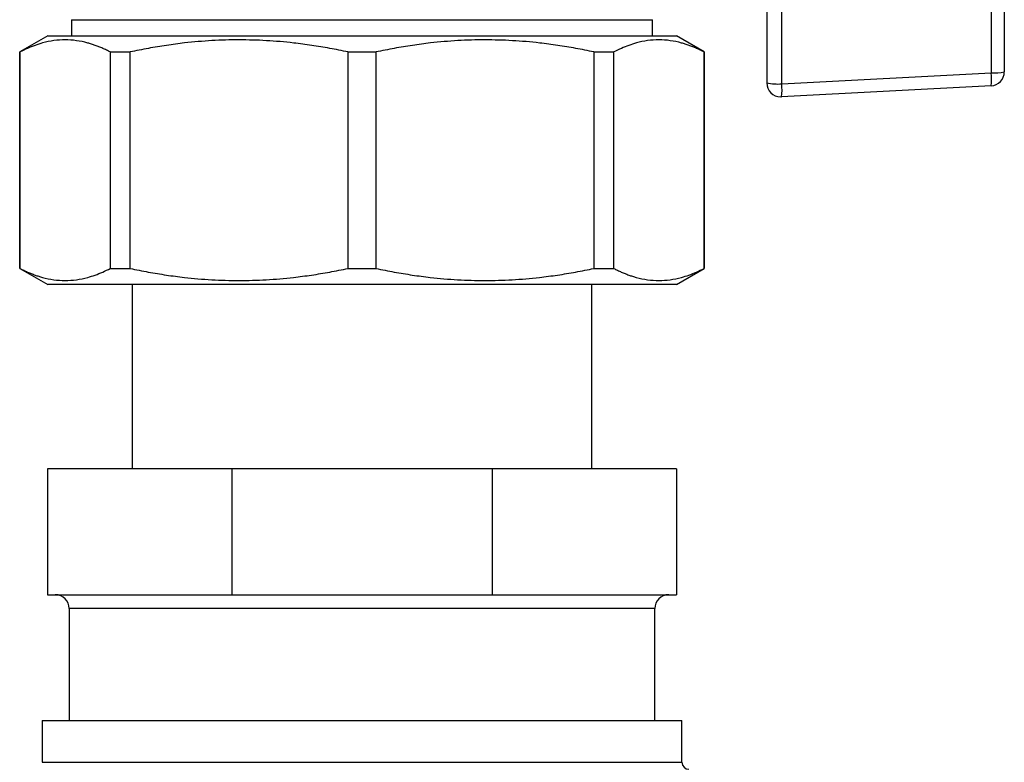
# Model space of a CAD drawing. Units: millimetres. Extents: x 17171 to 20338, y -738 to 2012.
# Drawn here: x 19435 to 19506, y -134 to -81 of the extents above; entities that cross this region are included whole.
import ezdxf

# ---------------------------------------------------------------- set-up
doc = ezdxf.new("R2010")
doc.units = ezdxf.units.MM

msp = doc.modelspace()

# ---------------------------------------------------------------- linework, layer by layer
at = {"color": 7, "linetype": 'Continuous', "lineweight": 25}
for p, q in [((19488.837, -71.64), (19488.837, -85.405)), ((19489.907, -85.475), (19489.907, -71.712)), ((19504.907, -72.297), (19504.907, -84.689)), ((19505.837, -72.228), (19505.837, -84.619)), ((19439.067, -80.882), (19439.067, -82.039)), ((19439.067, -80.882), (19459.867, -80.882)), ((19459.867, -80.882), (19480.667, -80.882)), ((19480.667, -82.039), (19480.667, -80.882)), ((19437.37, -82.037), (19435.367, -83.194)), ((19484.367, -83.194), (19482.365, -82.037)), ((19435.367, -83.194), (19435.367, -98.684)), ((19435.388, -83.194), (19435.367, -83.194)), ((19435.388, -98.684), (19435.388, -83.194)), ((19441.848, -83.194), (19443.267, -83.194)), ((19441.848, -83.194), (19441.848, -98.684)), ((19443.267, -98.684), (19443.267, -83.194)), ((19458.864, -83.194), (19458.864, -98.684)), ((19458.864, -83.194), (19460.871, -83.194)), ((19460.871, -98.684), (19460.871, -83.194)), ((19476.467, -83.194), (19477.886, -83.194)), ((19476.467, -83.194), (19476.467, -98.684)), ((19477.886, -98.684), (19477.886, -83.194)), ((19484.367, -83.194), (19484.347, -83.194)), ((19484.347, -83.194), (19484.347, -98.684)), ((19484.367, -98.684), (19484.367, -83.194)), ((19489.907, -85.475), (19504.907, -84.689)), ((19504.89, -85.618), (19489.89, -86.404)), ((19435.367, -98.684), (19437.37, -99.84)), ((19435.388, -98.684), (19435.367, -98.684)), ((19441.848, -98.684), (19443.267, -98.684)), ((19458.864, -98.684), (19460.871, -98.684)), ((19476.467, -98.684), (19477.886, -98.684)), ((19482.365, -99.84), (19484.367, -98.684)), ((19484.367, -98.684), (19484.347, -98.684)), ((19443.417, -99.839), (19443.417, -113.039)), ((19476.317, -113.039), (19476.317, -99.839)), ((19437.367, -113.039), (19437.367, -122.039)), ((19450.548, -113.039), (19437.367, -113.039)), ((19450.548, -113.039), (19450.548, -122.039)), ((19469.187, -113.039), (19450.548, -113.039)), ((19482.367, -113.039), (19469.187, -113.039)), ((19469.187, -113.039), (19469.187, -122.039)), ((19482.367, -113.039), (19482.367, -122.039)), ((19437.367, -122.039), (19450.548, -122.039)), ((19450.548, -122.039), (19469.187, -122.039)), ((19469.187, -122.039), (19482.367, -122.039)), ((19438.912, -123.039), (19438.912, -131.039)), ((19480.822, -131.039), (19480.822, -123.039)), ((19436.967, -131.039), (19436.967, -134.039)), ((19436.967, -131.039), (19482.767, -131.039)), ((19482.767, -134.039), (19482.767, -131.039))]:
    msp.add_line(p, q, dxfattribs=at)
at = {"color": 8, "linetype": 'Continuous', "lineweight": 25}
for p, q in [((19459.867, -123.039), (19438.912, -123.039)), ((19480.822, -123.039), (19459.867, -123.039)), ((19436.967, -134.039), (19482.767, -134.039))]:
    msp.add_line(p, q, dxfattribs=at)
at = {"color": 7, "linetype": 'Continuous', "lineweight": 25}
for centre, radius, start, end in [((19504.837, -84.619), 1, 273, 0), ((19501.465, -85.089), 3.466, 351.22166, 6.62968), ((19505.128, -81.385), 3.311, 266.18011, 282.37595), ((19489.837, -85.405), 1, 180.00001, 183), ((19489.628, -81.504), 3.981, 258.54013, 274.01629), ((19489.837, -85.405), 1, 180, 269.99996), ((19486.464, -85.875), 3.466, 351.22197, 6.62957), ((19437.912, -123.039), 1, 0, 90), ((19481.822, -123.039), 1, 90, 180), ((19483.267, -134.039), 0.5, 180, 270)]:
    msp.add_arc(centre, radius, start, end, dxfattribs=at)
for points, knots in [([(19441.848, -83.194), (19441.758, -83.148), (19441.578, -83.056), (19441.309, -82.932), (19441.041, -82.819), (19440.773, -82.718), (19440.506, -82.628), (19440.059, -82.496), (19439.432, -82.365), (19438.621, -82.309), (19437.812, -82.364), (19437.093, -82.513), (19436.466, -82.712), (19435.927, -82.925), (19435.569, -83.104), (19435.388, -83.194)], [0, 0, 0, 0, 0.04242, 0.084472, 0.12622, 0.16773, 0.209068, 0.250306, 0.375296, 0.499525, 0.623769, 0.748754, 0.83164, 0.915208, 1, 1, 1, 1]), ([(19437.367, -82.039), (19437.368, -82.039), (19437.37, -82.039), (19437.384, -82.039), (19437.407, -82.039), (19437.44, -82.039), (19437.482, -82.039), (19437.533, -82.039), (19437.593, -82.039), (19437.663, -82.039), (19437.84, -82.039), (19438.209, -82.039), (19438.924, -82.039), (19439.855, -82.039), (19441.011, -82.039), (19442.372, -82.039), (19443.929, -82.039), (19445.655, -82.039), (19447.52, -82.039), (19449.499, -82.039), (19451.543, -82.039), (19453.64, -82.039), (19456.393, -82.039), (19459.867, -82.039), (19463.341, -82.039), (19466.094, -82.039), (19468.191, -82.039), (19470.235, -82.039), (19472.214, -82.039), (19474.079, -82.039), (19475.805, -82.039), (19477.363, -82.039), (19478.723, -82.039), (19479.88, -82.039), (19480.81, -82.039), (19481.526, -82.039), (19481.922, -82.039), (19482.132, -82.039), (19482.237, -82.039), (19482.312, -82.039), (19482.359, -82.039), (19482.364, -82.039), (19482.367, -82.039)], [0, 0, 0, 0, 0.006487, 0.012964, 0.019435, 0.025902, 0.032367, 0.038835, 0.045306, 0.051785, 0.058273, 0.089144, 0.120023, 0.152182, 0.184348, 0.21719, 0.250041, 0.282884, 0.315734, 0.347892, 0.380058, 0.41093, 0.441809, 0.500001, 0.558193, 0.589065, 0.619944, 0.652102, 0.684268, 0.717111, 0.749961, 0.782804, 0.815655, 0.847813, 0.879979, 0.910851, 0.94173, 0.953398, 0.965044, 0.976682, 0.988329, 1, 1, 1, 1]), ([(19458.864, -83.194), (19458.646, -83.148), (19458.212, -83.056), (19457.561, -82.932), (19456.914, -82.819), (19456.268, -82.718), (19455.624, -82.628), (19454.544, -82.496), (19453.028, -82.365), (19451.073, -82.309), (19449.118, -82.364), (19447.384, -82.513), (19445.87, -82.712), (19444.569, -82.925), (19443.703, -83.104), (19443.267, -83.194)], [0, 0, 0, 0, 0.04242, 0.084472, 0.12622, 0.16773, 0.209068, 0.250306, 0.375296, 0.499525, 0.623769, 0.748754, 0.83164, 0.915208, 1, 1, 1, 1]), ([(19476.467, -83.194), (19476.25, -83.148), (19475.816, -83.056), (19475.165, -82.932), (19474.517, -82.819), (19473.872, -82.718), (19473.228, -82.628), (19472.148, -82.496), (19470.631, -82.365), (19468.677, -82.309), (19466.721, -82.364), (19464.988, -82.513), (19463.473, -82.712), (19462.172, -82.925), (19461.307, -83.104), (19460.871, -83.194)], [0, 0, 0, 0, 0.04242, 0.084472, 0.12622, 0.16773, 0.209068, 0.250306, 0.375296, 0.499525, 0.623769, 0.748754, 0.83164, 0.915208, 1, 1, 1, 1]), ([(19484.347, -83.194), (19484.256, -83.148), (19484.077, -83.056), (19483.807, -82.932), (19483.539, -82.819), (19483.271, -82.718), (19483.005, -82.628), (19482.558, -82.496), (19481.929, -82.365), (19481.12, -82.309), (19480.309, -82.364), (19479.592, -82.513), (19478.964, -82.712), (19478.425, -82.925), (19478.067, -83.104), (19477.886, -83.194)], [0, 0, 0, 0, 0.04242, 0.084472, 0.12622, 0.16773, 0.209068, 0.250306, 0.375296, 0.499525, 0.623769, 0.748754, 0.83164, 0.915208, 1, 1, 1, 1]), ([(19435.388, -98.684), (19435.478, -98.73), (19435.658, -98.822), (19435.928, -98.945), (19436.196, -99.058), (19436.463, -99.16), (19436.73, -99.25), (19437.177, -99.382), (19437.806, -99.513), (19438.615, -99.569), (19439.425, -99.513), (19440.143, -99.365), (19440.771, -99.166), (19441.309, -98.953), (19441.668, -98.774), (19441.848, -98.684)], [0, 0, 0, 0, 0.04242, 0.084473, 0.126222, 0.167731, 0.209069, 0.250306, 0.375298, 0.499525, 0.623772, 0.748754, 0.831641, 0.915209, 1, 1, 1, 1]), ([(19443.267, -98.684), (19443.485, -98.73), (19443.919, -98.822), (19444.57, -98.945), (19445.218, -99.058), (19445.863, -99.16), (19446.507, -99.25), (19447.587, -99.382), (19449.103, -99.513), (19451.058, -99.569), (19453.013, -99.513), (19454.747, -99.365), (19456.262, -99.166), (19457.562, -98.953), (19458.428, -98.774), (19458.864, -98.684)], [0, 0, 0, 0, 0.04242, 0.084473, 0.126222, 0.167731, 0.209069, 0.250306, 0.375298, 0.499525, 0.623772, 0.748754, 0.831641, 0.915209, 1, 1, 1, 1]), ([(19460.871, -98.684), (19461.089, -98.73), (19461.523, -98.822), (19462.173, -98.945), (19462.821, -99.058), (19463.466, -99.16), (19464.111, -99.25), (19465.19, -99.382), (19466.706, -99.513), (19468.662, -99.569), (19470.616, -99.513), (19472.351, -99.365), (19473.865, -99.166), (19475.166, -98.953), (19476.031, -98.774), (19476.467, -98.684)], [0, 0, 0, 0, 0.04242, 0.084473, 0.126222, 0.167731, 0.209069, 0.250306, 0.375298, 0.499525, 0.623772, 0.748754, 0.831641, 0.915209, 1, 1, 1, 1]), ([(19477.886, -98.684), (19477.977, -98.73), (19478.156, -98.822), (19478.426, -98.945), (19478.694, -99.058), (19478.961, -99.16), (19479.228, -99.25), (19479.676, -99.382), (19480.303, -99.513), (19481.114, -99.569), (19481.923, -99.513), (19482.642, -99.365), (19483.269, -99.166), (19483.807, -98.953), (19484.166, -98.774), (19484.347, -98.684)], [0, 0, 0, 0, 0.04242, 0.084473, 0.126222, 0.167731, 0.209069, 0.250306, 0.375298, 0.499525, 0.623772, 0.748754, 0.831641, 0.915209, 1, 1, 1, 1]), ([(19482.367, -99.839), (19482.367, -99.839), (19482.222, -99.839), (19481.648, -99.839), (19481.218, -99.839), (19480.091, -99.839), (19479.394, -99.839), (19477.757, -99.839), (19476.819, -99.839), (19474.736, -99.839), (19473.592, -99.839), (19471.143, -99.839), (19469.838, -99.839), (19467.117, -99.839), (19465.701, -99.839), (19462.813, -99.839), (19461.34, -99.839), (19458.395, -99.839), (19456.922, -99.839), (19454.033, -99.839), (19452.617, -99.839), (19449.896, -99.839), (19448.591, -99.839), (19446.143, -99.839), (19444.999, -99.839), (19442.916, -99.839), (19441.977, -99.839), (19440.341, -99.839), (19439.644, -99.839), (19438.516, -99.839), (19438.087, -99.839), (19437.512, -99.839), (19437.367, -99.839), (19437.367, -99.839)], [0, 0, 0, 0, 0.0625, 0.0625, 0.125, 0.125, 0.1875, 0.1875, 0.25, 0.25, 0.3125, 0.3125, 0.375, 0.375, 0.4375, 0.4375, 0.5, 0.5, 0.5625, 0.5625, 0.625, 0.625, 0.6875, 0.6875, 0.75, 0.75, 0.8125, 0.8125, 0.875, 0.875, 0.9375, 0.9375, 1, 1, 1, 1])]:
    msp.add_open_spline(points, degree=3, knots=knots, dxfattribs=at)
msp.add_open_spline([(19489.837, -86.405), (19489.855, -86.405), (19489.872, -86.405), (19489.89, -86.404)], degree=3, dxfattribs=at)

doc.saveas('drawing.dxf')
